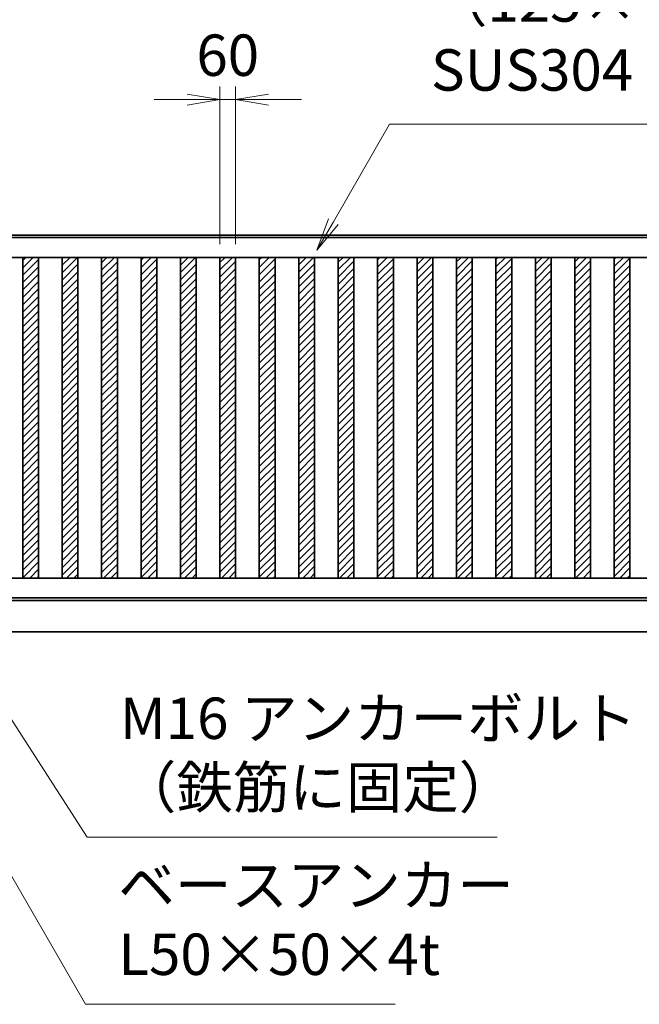
# Model space of a CAD drawing. Units: millimetres. Extents: x 8766 to 68734, y 3101 to 35444.
# Drawn here: x 52055 to 54412, y 15235 to 18980 of the extents above; entities that cross this region are included whole.
import ezdxf

# ---------------------------------------------------------------- set-up
doc = ezdxf.new("R2010")
doc.units = ezdxf.units.MM
doc.header["$PDMODE"] = 1
for name, color, linetype, lineweight in [('ハッチング', 8, 'Continuous', 13), ('外形線', 7, 'Continuous', 35), ('寸法線', 4, 'Continuous', 18)]:
    doc.layers.add(name, color=color, linetype=linetype, lineweight=lineweight)
doc.styles.add('ACISOTS', font='simplex.shx', dxfattribs={"width": 0.8, "bigfont": 'bigfont.shx'})
doc.dimstyles.new('AM_ISO$0', dxfattribs={"dimtxt": 3.15, "dimasz": 2.5, "dimexe": 1, "dimexo": 1, "dimgap": 1.4, "dimtad": 1, "dimdsep": 46, "dimtxsty": 'ACISOTS', "dimblk": 'OPEN', "dimcen": 0, "dimclrd": 256, "dimclre": 256, "dimclrt": 254, "dimazin": 2, "dimtp": 0.1, "dimtm": 0.1, "dimtfac": 0.71, "dimtix": 1, "dimtmove": 1, "dimatfit": 3, "dimldrblk": 'OPEN', "dimfxl": 0, "dimlwd": -1, "dimlwe": -1, "dimarcsym": 0})
pattern_1 = [(45, (-107325.55, 76836.561), (-14.0316502, 14.0316502), [])]

# ---------------------------------------------------------------- blocks, each defined once
blk = doc.blocks.new('*S50')
at = {"layer": '寸法線', "linetype": 'Continuous'}
for p, q in [((51566.3, 16514.4), (51503.8, 16622.6)), ((51584.4, 16524.8), (51503.8, 16622.6)), ((51503.8, 16622.6), (51548.3, 16504))]:
    blk.add_line(p, q, dxfattribs=at)
at = {"layer": '寸法線'}
for p, q in [((52305.2, 15234.6), (51566.3, 16514.4)), ((53482.6, 15234.6), (52305.2, 15234.6))]:
    blk.add_line(p, q, dxfattribs=at)
at = {"layer": '寸法線', "color": 254, "insert": (52430.2, 15297.1), "char_height": 157.5, "attachment_point": 7, "style": 'ACISOTS'}
blk.add_mtext('ベースアンカー\\PL50×50×4t', dxfattribs=at)
blk = doc.blocks.new('*S51')
at = {"layer": '寸法線', "linetype": 'Continuous'}
for p, q in [((51949.1, 16432.7), (51881.4, 16537.8)), ((51966.6, 16443.9), (51881.4, 16537.8)), ((51881.4, 16537.8), (51931.5, 16421.4))]:
    blk.add_line(p, q, dxfattribs=at)
at = {"layer": '寸法線'}
for p, q in [((52311.1, 15869.9), (51949.1, 16432.7)), ((53871.3, 15869.9), (52311.1, 15869.9))]:
    blk.add_line(p, q, dxfattribs=at)
at = {"layer": '寸法線', "color": 254, "insert": (52436.1, 15932.4), "char_height": 157.5, "attachment_point": 7, "style": 'ACISOTS'}
blk.add_mtext('M16 アンカーボルト\\P（鉄筋に固定）', dxfattribs=at)
blk = doc.blocks.new('_Open')
at = {"color": 0, "linetype": 'ByBlock', "lineweight": -2}
for p, q in [((-1, 0.167), (0, 0)), ((-1, -0.167), (0, 0)), ((0, 0), (-1, 0))]:
    blk.add_line(p, q, dxfattribs=at)
blk = doc.blocks.new('*D38')
at = {"layer": 'Defpoints', "color": 0}
for p in [(51991.4, 19961.2), (51991.4, 18153.3), (56991.4, 18151.3)]:
    blk.add_point(p, dxfattribs=at)
at = {"layer": '寸法線'}
for p, q in [((51991.4, 18203.3), (51991.4, 20011.2)), ((56991.4, 18201.3), (56991.4, 20011.2)), ((56866.4, 19961.2), (52116.4, 19961.2))]:
    blk.add_line(p, q, dxfattribs=at)
at = {"layer": '寸法線', "xscale": 125, "yscale": 125, "zscale": 125, "rotation": 180}
blk.add_blockref('_Open', (51991.4, 19961.2), dxfattribs=at)
at = {"layer": '寸法線', "xscale": 125, "yscale": 125, "zscale": 125}
blk.add_blockref('_Open', (56991.4, 19961.2), dxfattribs=at)
at = {"layer": '寸法線', "color": 254, "insert": (54491.4, 20109.9), "char_height": 157.5, "attachment_point": 5, "style": 'ACISOTS'}
blk.add_mtext('W（有効開口）', dxfattribs=at)
blk = doc.blocks.new('*D39')
at = {"layer": 'Defpoints', "color": 0}
for p in [(51841.4, 20657.3), (51841.4, 18233.3), (56991.4, 18151.3)]:
    blk.add_point(p, dxfattribs=at)
at = {"layer": '寸法線'}
for p, q in [((51841.4, 18283.3), (51841.4, 20707.3)), ((56991.4, 18201.3), (56991.4, 20707.3)), ((56866.4, 20657.3), (51966.4, 20657.3))]:
    blk.add_line(p, q, dxfattribs=at)
at = {"layer": '寸法線', "xscale": 125, "yscale": 125, "zscale": 125, "rotation": 180}
blk.add_blockref('_Open', (51841.4, 20657.3), dxfattribs=at)
at = {"layer": '寸法線', "xscale": 125, "yscale": 125, "zscale": 125}
blk.add_blockref('_Open', (56991.4, 20657.3), dxfattribs=at)
at = {"layer": '寸法線', "color": 254, "insert": (54416.4, 20806), "char_height": 157.5, "attachment_point": 5, "style": 'ACISOTS'}
blk.add_mtext('W1', dxfattribs=at)
blk = doc.blocks.new('*D43')
at = {"layer": 'Defpoints', "color": 0}
for p in [(51991.4, 19959.2), (51841.4, 18233.3), (51991.4, 18151.3)]:
    blk.add_point(p, dxfattribs=at)
at = {"layer": '寸法線'}
for p, q in [((51841.4, 18283.3), (51841.4, 20009.2)), ((51991.4, 18201.3), (51991.4, 20009.2)), ((51716.4, 19959.2), (51591.4, 19959.2)), ((51841.4, 19959.2), (51991.4, 19959.2)), ((52116.4, 19959.2), (52241.4, 19959.2))]:
    blk.add_line(p, q, dxfattribs=at)
at = {"layer": '寸法線', "xscale": 125, "yscale": 125, "zscale": 125}
blk.add_blockref('_Open', (51841.4, 19959.2), dxfattribs=at)
at = {"layer": '寸法線', "xscale": 125, "yscale": 125, "zscale": 125, "rotation": 180}
blk.add_blockref('_Open', (51991.4, 19959.2), dxfattribs=at)
at = {"layer": '寸法線', "color": 254, "insert": (51916.4, 20239.2), "char_height": 157.5, "attachment_point": 5, "style": 'ACISOTS'}
blk.add_mtext('150\\P（引き残し）', dxfattribs=at)
blk = doc.blocks.new('*S56')
at = {"layer": '寸法線'}
for p, q in [((53462.1, 18582.6), (53248.1, 18211.9)), ((54844.8, 18582.6), (53462.1, 18582.6))]:
    blk.add_line(p, q, dxfattribs=at)
at = {"layer": '寸法線', "linetype": 'Continuous'}
for p, q in [((53230.1, 18222.3), (53185.6, 18103.6)), ((53248.1, 18211.9), (53185.6, 18103.6)), ((53185.6, 18103.6), (53266.1, 18201.5))]:
    blk.add_line(p, q, dxfattribs=at)
at = {"layer": '寸法線', "color": 254, "insert": (53619.6, 18661.3), "char_height": 157.5, "attachment_point": 7, "style": 'ACISOTS'}
blk.add_mtext('75×75×3t\\P（125×75×3t）\\PSUS304 HL', dxfattribs=at)
blk = doc.blocks.new('*D32')
at = {"layer": 'Defpoints', "color": 0}
for p in [(52876.4, 18676.3), (52816.4, 18076.3), (52876.4, 18076.3)]:
    blk.add_point(p, dxfattribs=at)
at = {"layer": '寸法線'}
for p, q in [((52816.4, 18126.3), (52816.4, 18726.3)), ((52876.4, 18126.3), (52876.4, 18726.3)), ((52691.4, 18676.3), (52566.4, 18676.3)), ((52816.4, 18676.3), (52876.4, 18676.3)), ((53001.4, 18676.3), (53126.4, 18676.3))]:
    blk.add_line(p, q, dxfattribs=at)
at = {"layer": '寸法線', "xscale": 125, "yscale": 125, "zscale": 125}
blk.add_blockref('_Open', (52816.4, 18676.3), dxfattribs=at)
at = {"layer": '寸法線', "xscale": 125, "yscale": 125, "zscale": 125, "rotation": 180}
blk.add_blockref('_Open', (52876.4, 18676.3), dxfattribs=at)
at = {"layer": '寸法線', "color": 254, "insert": (52846.4, 18825), "char_height": 157.5, "attachment_point": 5, "style": 'ACISOTS'}
blk.add_mtext('60', dxfattribs=at)

msp = doc.modelspace()

# ---------------------------------------------------------------- hatches: boundary and pattern name
at = {"layer": 'ハッチング', "lineweight": 13}
h = msp.add_hatch(dxfattribs=at)
h.set_pattern_fill('ANSI31', color=256, scale=6.25, style=0)
h.set_pattern_definition(pattern_1)
h.paths.add_polyline_path([(52066.4234, 18076.2761), (52066.4234, 16856.2761), (52126.4234, 16856.2761), (52126.4234, 18076.2761)])
h = msp.add_hatch(dxfattribs=at)
h.set_pattern_fill('ANSI31', color=256, scale=6.25, style=0)
h.set_pattern_definition(pattern_1)
h.paths.add_polyline_path([(52216.4234, 18076.2761), (52216.4234, 16856.2761), (52276.4234, 16856.2761), (52276.4234, 18076.2761)])
h = msp.add_hatch(dxfattribs=at)
h.set_pattern_fill('ANSI31', color=256, scale=6.25, style=0)
h.set_pattern_definition(pattern_1)
h.paths.add_polyline_path([(52366.4234, 18076.2761), (52366.4234, 16856.2761), (52426.4234, 16856.2761), (52426.4234, 18076.2761)])
h = msp.add_hatch(dxfattribs=at)
h.set_pattern_fill('ANSI31', color=256, scale=6.25, style=0)
h.set_pattern_definition(pattern_1)
h.paths.add_polyline_path([(52516.4234, 18076.2761), (52516.4234, 16856.2761), (52576.4234, 16856.2761), (52576.4234, 18076.2761)])
h = msp.add_hatch(dxfattribs=at)
h.set_pattern_fill('ANSI31', color=256, scale=6.25, style=0)
h.set_pattern_definition(pattern_1)
h.paths.add_polyline_path([(52666.4234, 18076.2761), (52666.4234, 16856.2761), (52726.4234, 16856.2761), (52726.4234, 18076.2761)])
h = msp.add_hatch(dxfattribs=at)
h.set_pattern_fill('ANSI31', color=256, scale=6.25, style=0)
h.set_pattern_definition(pattern_1)
h.paths.add_polyline_path([(52816.4234, 18076.2761), (52816.4234, 16856.2761), (52876.4234, 16856.2761), (52876.4234, 18076.2761)])
h = msp.add_hatch(dxfattribs=at)
h.set_pattern_fill('ANSI31', color=256, scale=6.25, style=0)
h.set_pattern_definition(pattern_1)
h.paths.add_polyline_path([(52966.4234, 18076.2761), (52966.4234, 16856.2761), (53026.4234, 16856.2761), (53026.4234, 18076.2761)])
h = msp.add_hatch(dxfattribs=at)
h.set_pattern_fill('ANSI31', color=256, scale=6.25, style=0)
h.set_pattern_definition(pattern_1)
h.paths.add_polyline_path([(53116.4234, 18076.2761), (53116.4234, 16856.2761), (53176.4234, 16856.2761), (53176.4234, 18076.2761)])
h = msp.add_hatch(dxfattribs=at)
h.set_pattern_fill('ANSI31', color=256, scale=6.25, style=0)
h.set_pattern_definition(pattern_1)
h.paths.add_polyline_path([(53266.4234, 18076.2761), (53266.4234, 16856.2761), (53326.4234, 16856.2761), (53326.4234, 18076.2761)])
h = msp.add_hatch(dxfattribs=at)
h.set_pattern_fill('ANSI31', color=256, scale=6.25, style=0)
h.set_pattern_definition(pattern_1)
h.paths.add_polyline_path([(53416.4234, 18076.2761), (53416.4234, 16856.2761), (53476.4234, 16856.2761), (53476.4234, 18076.2761)])
h = msp.add_hatch(dxfattribs=at)
h.set_pattern_fill('ANSI31', color=256, scale=6.25, style=0)
h.set_pattern_definition(pattern_1)
h.paths.add_polyline_path([(53566.4234, 18076.2761), (53566.4234, 16856.2761), (53626.4234, 16856.2761), (53626.4234, 18076.2761)])
h = msp.add_hatch(dxfattribs=at)
h.set_pattern_fill('ANSI31', color=256, scale=6.25, style=0)
h.set_pattern_definition(pattern_1)
h.paths.add_polyline_path([(53716.4234, 18076.2761), (53716.4234, 16856.2761), (53776.4234, 16856.2761), (53776.4234, 18076.2761)])
h = msp.add_hatch(dxfattribs=at)
h.set_pattern_fill('ANSI31', color=256, scale=6.25, style=0)
h.set_pattern_definition(pattern_1)
h.paths.add_polyline_path([(53866.4234, 18076.2761), (53866.4234, 16856.2761), (53926.4234, 16856.2761), (53926.4234, 18076.2761)])
h = msp.add_hatch(dxfattribs=at)
h.set_pattern_fill('ANSI31', color=256, scale=6.25, style=0)
h.set_pattern_definition(pattern_1)
h.paths.add_polyline_path([(54016.4234, 18076.2761), (54016.4234, 16856.2761), (54076.4234, 16856.2761), (54076.4234, 18076.2761)])
h = msp.add_hatch(dxfattribs=at)
h.set_pattern_fill('ANSI31', color=256, scale=6.25, style=0)
h.set_pattern_definition(pattern_1)
h.paths.add_polyline_path([(54166.4234, 18076.2761), (54166.4234, 16856.2761), (54226.4234, 16856.2761), (54226.4234, 18076.2761)])
h = msp.add_hatch(dxfattribs=at)
h.set_pattern_fill('ANSI31', color=256, scale=6.25, style=0)
h.set_pattern_definition(pattern_1)
h.paths.add_polyline_path([(54316.4234, 18076.2761), (54316.4234, 16856.2761), (54376.4234, 16856.2761), (54376.4234, 18076.2761)])

# ---------------------------------------------------------------- linework, layer by layer
at = {"layer": '外形線'}
for p, q in [((56881.4234, 18161.2761), (51841.4234, 18161.2761)), ((51841.4234, 18151.2761), (56991.4234, 18151.2761)), ((51841.4234, 18076.2761), (56866.4234, 18076.2761)), ((56866.4234, 16856.2761), (51841.4234, 16856.2761)), ((51841.4234, 16781.2761), (56991.4234, 16781.2761)), ((51841.4234, 16771.2761), (56866.4234, 16771.2761)), ((63789.4234, 16651.2761), (45211.4234, 16651.2761))]:
    msp.add_line(p, q, dxfattribs=at)
for points in [[(52066.4234, 18076.2761), (52126.4234, 18076.2761), (52126.4234, 16856.2761), (52066.4234, 16856.2761)], [(52216.4234, 18076.2761), (52276.4234, 18076.2761), (52276.4234, 16856.2761), (52216.4234, 16856.2761)], [(52366.4234, 18076.2761), (52426.4234, 18076.2761), (52426.4234, 16856.2761), (52366.4234, 16856.2761)], [(52516.4234, 18076.2761), (52576.4234, 18076.2761), (52576.4234, 16856.2761), (52516.4234, 16856.2761)], [(52666.4234, 18076.2761), (52726.4234, 18076.2761), (52726.4234, 16856.2761), (52666.4234, 16856.2761)], [(52816.4234, 18076.2761), (52876.4234, 18076.2761), (52876.4234, 16856.2761), (52816.4234, 16856.2761)], [(52966.4234, 18076.2761), (53026.4234, 18076.2761), (53026.4234, 16856.2761), (52966.4234, 16856.2761)], [(53116.4234, 18076.2761), (53176.4234, 18076.2761), (53176.4234, 16856.2761), (53116.4234, 16856.2761)], [(53266.4234, 18076.2761), (53326.4234, 18076.2761), (53326.4234, 16856.2761), (53266.4234, 16856.2761)], [(53416.4234, 18076.2761), (53476.4234, 18076.2761), (53476.4234, 16856.2761), (53416.4234, 16856.2761)], [(53566.4234, 18076.2761), (53626.4234, 18076.2761), (53626.4234, 16856.2761), (53566.4234, 16856.2761)], [(53716.4234, 18076.2761), (53776.4234, 18076.2761), (53776.4234, 16856.2761), (53716.4234, 16856.2761)], [(53866.4234, 18076.2761), (53926.4234, 18076.2761), (53926.4234, 16856.2761), (53866.4234, 16856.2761)], [(54016.4234, 18076.2761), (54076.4234, 18076.2761), (54076.4234, 16856.2761), (54016.4234, 16856.2761)], [(54166.4234, 18076.2761), (54226.4234, 18076.2761), (54226.4234, 16856.2761), (54166.4234, 16856.2761)], [(54316.4234, 18076.2761), (54376.4234, 18076.2761), (54376.4234, 16856.2761), (54316.4234, 16856.2761)]]:
    msp.add_lwpolyline(points, close=True, dxfattribs=at)

# ---------------------------------------------------------------- block references
at = {"layer": '寸法線'}
for name in ['*S56', '*S50', '*S51']:
    msp.add_blockref(name, (0, 0), dxfattribs=at)

# ---------------------------------------------------------------- dimensions: what is measured, and where the dimension line sits
for base, p1, p2, text, override, picture, middle in [((51841.4234, 20657.2638), (56991.4234, 18151.2761), (51841.4234, 18233.2761), 'W1', {"dimscale": 50, "dimtix": 1}, '*D39', (54416.4234, 20806.0138)), ((51991.4234, 19959.166), (51841.4234, 18233.2761), (51991.4234, 18151.2751), '<>\\P（引き残し）', {"dimscale": 50}, '*D43', (51916.4234, 20239.166)), ((51991.4234, 19961.165), (56991.4234, 18151.2761), (51991.4234, 18153.2751), 'W（有効開口）', {"dimscale": 50, "dimdec": 3, "dimadec": 3, "dimtdec": 4}, '*D38', (54491.4234, 20109.915))]:
    dim = msp.add_linear_dim(base=base, p1=p1, p2=p2, text=text, dimstyle='AM_ISO$0', override=override, dxfattribs=at)
    dim.commit()
    dim.dimension.update_dxf_attribs({"geometry": picture, "text_midpoint": middle})
dim = msp.add_linear_dim(base=(52876.4234, 18676.2761), p1=(52816.4234, 18076.2761), p2=(52876.4234, 18076.2761), dimstyle='AM_ISO$0', override={"dimscale": 50}, dxfattribs=at)
dim.commit()
dim.dimension.update_dxf_attribs({"geometry": '*D32', "text_midpoint": (52846.4234, 18825.0261)})

doc.saveas('drawing.dxf')
